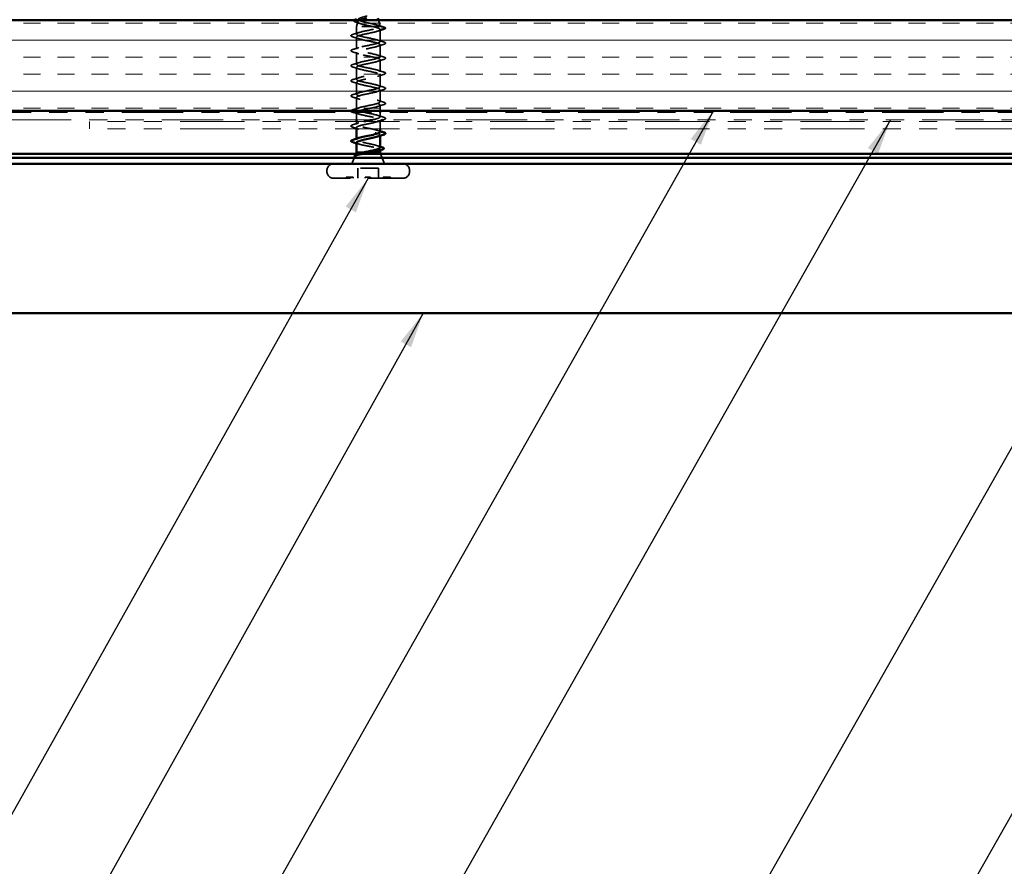
# Model space of a CAD drawing. Units: inches. Extents: x 0.6 to 33.4, y 0.6 to 21.4.
# Drawn here: x 9.4 to 14.8, y 7.5 to 12.2 of the extents above; entities that cross this region are included whole.
import ezdxf

# ---------------------------------------------------------------- set-up
doc = ezdxf.new("R2010")
doc.units = ezdxf.units.IN
doc.header["$LTSCALE"] = 2
doc.header["$MEASUREMENT"] = 0
doc.linetypes.add('DASHED', pattern=[0.2067, 0.1654, -0.0413])
doc.linetypes.add('DOUBLE_DASH_CHAIN', pattern=[1.2403, 0.6614, -0.0827, 0.1654, -0.0827, 0.1654, -0.0827])
for name, color, linetype, lineweight in [('Hatch (ANSI)', 7, 'Continuous', 18), ('Hidden (ANSI)', 7, 'DASHED', 35), ('Symbol (ANSI)', 7, 'Continuous', 25), ('Visible (ANSI)', 7, 'Continuous', 50)]:
    doc.layers.add(name, color=color, linetype=linetype, lineweight=lineweight)
doc.styles.add('Note Text (ANSI)', font='tahoma.ttf')
doc.dimstyles.new('Default (ANSI)$7', dxfattribs={"dimscale": 2, "dimtxt": 0.12, "dimasz": 0.098425, "dimexe": 0.125, "dimexo": 0.0625, "dimgap": 0.031496, "dimtad": 0, "dimtih": 1, "dimtoh": 1, "dimrnd": 1e-08, "dimzin": 4, "dimdsep": 46, "dimtxsty": 'Note Text (ANSI)', "dimcen": 0.09, "dimdle": 0.393701, "dimclrd": 256, "dimclre": 256, "dimclrt": 256, "dimadec": 0, "dimazin": 1, "dimtfac": 1, "dimtofl": 0, "dimtmove": 0, "dimatfit": 3, "dimfxl": 1, "dimtolj": 1, "dimtzin": 4, "dimlwd": -1, "dimlwe": -1, "dimarcsym": 0})

msp = doc.modelspace()

# ---------------------------------------------------------------- hatches: boundary and pattern name
at = {"layer": 'Hatch (ANSI)', "true_color": 0x804000}
h = msp.add_hatch(dxfattribs=at)
h.set_pattern_fill('INSUL', color=36, scale=0.75, style=0)
h.paths.add_polyline_path([(2.6, 12.20551), (17.79387, 12.20551), (17.79387, 11.70551), (2.6, 11.70551)])

# ---------------------------------------------------------------- linework, layer by layer
at = {"layer": 'Hidden (ANSI)', "ltscale": 0.034404}
msp.add_line((11.3305, 12.20551), (11.33987, 12.17051), dxfattribs=at)
at = {"layer": 'Hidden (ANSI)', "ltscale": 0.025357}
msp.add_line((11.21677, 12.19633), (11.20987, 12.17051), dxfattribs=at)
at = {"layer": 'Hidden (ANSI)', "ltscale": 0.194373}
msp.add_line((11.33987, 12.17051), (11.20987, 12.17051), dxfattribs=at)
at = {"layer": 'Hidden (ANSI)', "ltscale": 0.040375}
msp.add_line((11.20987, 12.12801), (11.20987, 12.17051), dxfattribs=at)
at = {"layer": 'Hidden (ANSI)', "ltscale": 0.000852348}
msp.add_line((11.33987, 12.16951), (11.33987, 12.17051), dxfattribs=at)
at = {"layer": 'Hidden (ANSI)', "ltscale": 0.028664}
for p, q in [((11.36911, 12.16198), (11.33987, 12.16951)), ((11.33987, 12.15251), (11.36911, 12.16004))]:
    msp.add_line(p, q, dxfattribs=at)
at = {"layer": 'Hidden (ANSI)', "ltscale": 0.062755}
for p, q in [((11.33987, 12.08651), (11.33987, 12.15251)), ((11.20987, 12.04501), (11.20987, 12.11101)), ((11.33987, 12.00351), (11.33987, 12.06951)), ((11.20987, 11.96201), (11.20987, 12.02801)), ((11.20987, 11.87901), (11.20987, 11.94501)), ((11.33987, 11.92051), (11.33987, 11.98651)), ((11.33987, 11.83751), (11.33987, 11.90351)), ((11.20987, 11.79601), (11.20987, 11.86201)), ((11.20987, 11.71301), (11.20987, 11.77901)), ((11.33987, 11.75451), (11.33987, 11.82051))]:
    msp.add_line(p, q, dxfattribs=at)
at = {"layer": 'Hidden (ANSI)', "ltscale": 0.030375}
msp.add_line((11.33987, 11.70551), (11.33987, 11.73751), dxfattribs=at)
at = {"layer": 'Hidden (ANSI)', "ltscale": 0.037994}
for p, q in [((11.20987, 11.65551), (11.20987, 11.69551)), ((11.33987, 11.60551), (11.33987, 11.64551))]:
    msp.add_line(p, q, dxfattribs=at)
at = {"layer": 'Hidden (ANSI)', "ltscale": 0.022756}
msp.add_line((11.33987, 11.67151), (11.33987, 11.69551), dxfattribs=at)
at = {"layer": 'Hidden (ANSI)', "ltscale": 0.014661}
msp.add_line((11.20987, 11.63001), (11.20987, 11.64551), dxfattribs=at)
at = {"layer": 'Hidden (ANSI)', "ltscale": 0.007043}
msp.add_line((11.20987, 11.60551), (11.20987, 11.61301), dxfattribs=at)
at = {"layer": 'Hidden (ANSI)', "ltscale": 0.004078}
for p, q in [((11.33987, 11.65012), (11.33987, 11.65451)), ((11.33987, 11.56712), (11.33987, 11.57151)), ((11.20987, 11.54701), (11.20987, 11.5514))]:
    msp.add_line(p, q, dxfattribs=at)
at = {"layer": 'Hidden (ANSI)', "ltscale": 0.04146}
msp.add_line((11.20119, 11.45398), (11.18487, 11.41351), dxfattribs=at)
at = {"layer": 'Hidden (ANSI)', "ltscale": 0.010805}
msp.add_line((11.20684, 11.46801), (11.20256, 11.45739), dxfattribs=at)
at = {"layer": 'Hidden (ANSI)', "ltscale": 0.046008}
msp.add_line((11.29635, 11.47551), (11.24908, 11.47551), dxfattribs=at)
at = {"layer": 'Hidden (ANSI)', "ltscale": 0.003669}
msp.add_line((11.33987, 11.48692), (11.33987, 11.49088), dxfattribs=at)
at = {"layer": 'Hidden (ANSI)', "ltscale": 0.055864}
msp.add_line((11.34289, 11.46801), (11.36487, 11.41351), dxfattribs=at)
at = {"layer": 'Hidden (ANSI)', "ltscale": 0.005614}
for p, q in [((11.04737, 11.37051), (11.04737, 11.37651)), ((11.50237, 11.37051), (11.50237, 11.37651))]:
    msp.add_line(p, q, dxfattribs=at)
at = {"layer": 'Hidden (ANSI)', "ltscale": 0.004662}
for p, q in [((11.15321, 11.33351), (11.15321, 11.33851)), ((11.1537, 11.33351), (11.1537, 11.33851)), ((11.15374, 11.33351), (11.15374, 11.33851)), ((11.15901, 11.33351), (11.15901, 11.33851)), ((11.15986, 11.33351), (11.15986, 11.33851)), ((11.18421, 11.33351), (11.18421, 11.33851)), ((11.19114, 11.33351), (11.19114, 11.33851)), ((11.25783, 11.33351), (11.25783, 11.33851)), ((11.2588, 11.33351), (11.2588, 11.33851)), ((11.28108, 11.33351), (11.28108, 11.33851)), ((11.28773, 11.33351), (11.28773, 11.33851)), ((11.35641, 11.33351), (11.35641, 11.33851)), ((11.37318, 11.33351), (11.37318, 11.33851)), ((11.37983, 11.33351), (11.37983, 11.33851)), ((11.3966, 11.33351), (11.3966, 11.33851))]:
    msp.add_line(p, q, dxfattribs=at)
at = {"layer": 'Hidden (ANSI)', "ltscale": 0.107515}
msp.add_line((11.33137, 11.38951), (11.21837, 11.38951), dxfattribs=at)
at = {"layer": 'Hidden (ANSI)', "ltscale": 0.053232}
for p, q in [((11.21837, 11.33351), (11.21837, 11.38951)), ((11.33137, 11.33351), (11.33137, 11.38951))]:
    msp.add_line(p, q, dxfattribs=at)
at = {"layer": 'Hidden (ANSI)', "ltscale": 0.000826109}
msp.add_line((11.2588, 11.33851), (11.25783, 11.33851), dxfattribs=at)
at = {"layer": 'Hidden (ANSI)', "ltscale": 0.021123}
msp.add_line((11.28108, 11.33851), (11.2588, 11.33851), dxfattribs=at)
at = {"layer": 'Hidden (ANSI)', "ltscale": 0.006228}
for p, q in [((11.28773, 11.33851), (11.28108, 11.33851)), ((11.37983, 11.33851), (11.37318, 11.33851))]:
    msp.add_line(p, q, dxfattribs=at)
at = {"layer": 'Hidden (ANSI)', "ltscale": 0.015875}
for p, q in [((11.37318, 11.33851), (11.35641, 11.33851)), ((11.3966, 11.33851), (11.37983, 11.33851))]:
    msp.add_line(p, q, dxfattribs=at)
at = {"layer": 'Hidden (ANSI)', "ltscale": 0.569855}
msp.add_line((11.46537, 11.33351), (11.08437, 11.33351), dxfattribs=at)
at = {"layer": 'Hidden (ANSI)', "ltscale": 0.002412}
msp.add_arc((11.36887, 12.16101), 0.001, 284.43974, 75.56026, dxfattribs=at)
at = {"layer": 'Hidden (ANSI)', "ltscale": 0.001156}
msp.add_arc((11.18087, 11.53851), 0.001, 104.43974, 180, dxfattribs=at)
at = {"layer": 'Hidden (ANSI)', "ltscale": 0.05525}
for centre, start, end in [((11.08437, 11.37651), 90, 180), ((11.46537, 11.37651), 0, 90), ((11.08437, 11.37051), 180, 270), ((11.46537, 11.37051), 270, 0)]:
    msp.add_arc(centre, 0.037, start, end, dxfattribs=at)
at = {"layer": 'Hidden (ANSI)', "ltscale": 0.544082}
msp.add_open_spline([(11.33964, 12.17051), (11.33847, 12.17218), (11.33566, 12.17386), (11.32708, 12.17724), (11.32145, 12.17892), (11.30819, 12.18231), (11.30073, 12.18399), (11.28502, 12.18738), (11.27695, 12.18905), (11.2613, 12.19245), (11.25388, 12.19413), (11.2407, 12.19752), (11.23504, 12.1992), (11.22626, 12.2026), (11.22317, 12.20429), (11.21994, 12.20769), (11.21978, 12.20937), (11.22237, 12.21278), (11.22503, 12.21446), (11.23276, 12.21787), (11.2377, 12.21956), (11.24913, 12.22298), (11.25547, 12.22467), (11.26865, 12.22808), (11.27533, 12.22978), (11.28811, 12.2332), (11.29407, 12.23489), (11.30446, 12.23832), (11.3088, 12.24002), (11.31529, 12.24345), (11.31742, 12.24515), (11.31919, 12.24859), (11.31888, 12.2503), (11.31591, 12.25374), (11.31334, 12.25545), (11.30636, 12.2589), (11.30207, 12.26061), (11.29243, 12.26407), (11.28721, 12.26579), (11.27662, 12.26926), (11.27136, 12.27098), (11.26158, 12.27446), (11.25714, 12.27618), (11.24972, 12.27968), (11.24677, 12.2814), (11.24277, 12.28491), (11.24171, 12.28664), (11.24157, 12.29016), (11.24243, 12.2919), (11.24591, 12.29544), (11.24843, 12.29719), (11.25469, 12.30074), (11.25832, 12.3025), (11.26609, 12.30607), (11.27013, 12.30783), (11.27796, 12.31143), (11.28166, 12.31321), (11.28818, 12.31683), (11.29093, 12.31862), (11.29482, 12.32205), (11.29611, 12.32364), (11.29749, 12.32686), (11.29762, 12.32845), (11.29718, 12.33009)], degree=3, knots=[0, 0, 0, 0, 0.0662455, 0.0662455, 0.1312266, 0.1312266, 0.1949439, 0.1949439, 0.2573984, 0.2573984, 0.3185909, 0.3185909, 0.3785225, 0.3785225, 0.4371941, 0.4371941, 0.4946071, 0.4946071, 0.5507627, 0.5507627, 0.6056626, 0.6056626, 0.6593082, 0.6593082, 0.7117016, 0.7117016, 0.7628447, 0.7628447, 0.8127399, 0.8127399, 0.8613896, 0.8613896, 0.9087967, 0.9087967, 0.9549645, 0.9549645, 0.9998965, 0.9998965, 1.0435967, 1.0435967, 1.0860698, 1.0860698, 1.1273208, 1.1273208, 1.1673558, 1.1673558, 1.2061815, 1.2061815, 1.2438056, 1.2438056, 1.2802371, 1.2802371, 1.3154864, 1.3154864, 1.3495657, 1.3495657, 1.3824892, 1.3824892, 1.4142741, 1.4142741, 1.4412543, 1.4412543, 1.4671582, 1.4671582, 1.4671582, 1.4671582], dxfattribs=at)
at = {"layer": 'Hidden (ANSI)', "ltscale": 0.059828}
msp.add_open_spline([(11.20796, 12.19354), (11.20321, 12.19503), (11.19972, 12.19652), (11.19665, 12.19902), (11.19593, 12.19993), (11.19535, 12.20263), (11.19634, 12.20418), (11.19812, 12.20551)], degree=3, knots=[0, 0, 0, 0, 0.07010851, 0.07010851, 0.10494248, 0.10494248, 0.15921865, 0.15921865, 0.15921865, 0.15921865], dxfattribs=at)
at = {"layer": 'Hidden (ANSI)', "ltscale": 0.151926}
msp.add_open_spline([(11.23145, 12.20551), (11.22776, 12.20417), (11.22467, 12.20286), (11.21897, 12.19971), (11.21709, 12.19792), (11.21635, 12.1943), (11.21757, 12.19251), (11.22306, 12.18889), (11.22733, 12.1871), (11.23844, 12.18349), (11.24521, 12.1817), (11.25941, 12.17833), (11.26656, 12.17677), (11.2813, 12.17363), (11.28879, 12.17207), (11.29597, 12.17051)], degree=3, knots=[0.9336279, 0.9336279, 0.9336279, 0.9336279, 0.97603946, 0.97603946, 1.03510922, 1.03510922, 1.09548596, 1.09548596, 1.15717118, 1.15717118, 1.22016621, 1.22016621, 1.27615211, 1.27615211, 1.33318434, 1.33318434, 1.33318434, 1.33318434], dxfattribs=at)
at = {"layer": 'Hidden (ANSI)', "ltscale": 1.037474}
msp.add_open_spline([(11.29767, 11.65551), (11.30647, 11.65742), (11.31458, 11.65932), (11.32117, 11.66123), (11.33996, 11.66667), (11.345, 11.67211), (11.33318, 11.67755), (11.32136, 11.68299), (11.29353, 11.68843), (11.26696, 11.69387), (11.24039, 11.69931), (11.21702, 11.70475), (11.21134, 11.71019), (11.20567, 11.71563), (11.21811, 11.72107), (11.24094, 11.7265), (11.26377, 11.73194), (11.29534, 11.73738), (11.31605, 11.74282), (11.33675, 11.74826), (11.3451, 11.7537), (11.33591, 11.75914), (11.32672, 11.76458), (11.30064, 11.77002), (11.27388, 11.77546), (11.24712, 11.7809), (11.2216, 11.78634), (11.21317, 11.79178), (11.20474, 11.79722), (11.21401, 11.80265), (11.23522, 11.80809), (11.25643, 11.81353), (11.28806, 11.81897), (11.31045, 11.82441), (11.33285, 11.82985), (11.3444, 11.83529), (11.33794, 11.84073), (11.33148, 11.84617), (11.30747, 11.85161), (11.28082, 11.85705), (11.25416, 11.86249), (11.2268, 11.86793), (11.21571, 11.87337), (11.20462, 11.8788), (11.21061, 11.88424), (11.22996, 11.88968), (11.24931, 11.89512), (11.28062, 11.90056), (11.30445, 11.906), (11.32828, 11.91144), (11.34291, 11.91688), (11.33926, 11.92232), (11.3356, 11.92776), (11.31392, 11.9332), (11.28768, 11.93864), (11.26144, 11.94408), (11.23254, 11.94951), (11.21891, 11.95495), (11.20529, 11.96039), (11.20794, 11.96583), (11.2252, 11.97127), (11.24247, 11.97671), (11.27312, 11.98215), (11.29811, 11.98759), (11.32311, 11.99303), (11.34064, 11.99847), (11.33984, 12.00391), (11.33903, 12.00935), (11.31993, 12.01479), (11.2944, 12.02023), (11.26888, 12.02566), (11.23876, 12.0311), (11.22276, 12.03654), (11.20676, 12.04198), (11.20603, 12.04742), (11.22102, 12.05286), (11.23601, 12.0583), (11.26564, 12.06374), (11.29151, 12.06918), (11.31738, 12.07462), (11.33763, 12.08006), (11.33967, 12.0855), (11.34172, 12.09094), (11.32542, 12.09638), (11.3009, 12.10181), (11.27638, 12.10725), (11.2454, 12.11269), (11.2272, 12.11813), (11.209, 12.12357), (11.2049, 12.12901), (11.21744, 12.13445), (11.22998, 12.13989), (11.25826, 12.14533), (11.28472, 12.15077), (11.31117, 12.15621), (11.3339, 12.16165), (11.33878, 12.16709), (11.3395, 12.16789), (11.33987, 12.1687), (11.33987, 12.16951)], degree=3, knots=[8.2135615, 8.2135615, 8.2135615, 8.2135615, 8.6469386, 8.6469386, 8.6469386, 9.8822156, 9.8822156, 9.8822156, 11.1174925, 11.1174925, 11.1174925, 12.3527695, 12.3527695, 12.3527695, 13.5880464, 13.5880464, 13.5880464, 14.8233233, 14.8233233, 14.8233233, 16.0586003, 16.0586003, 16.0586003, 17.2938772, 17.2938772, 17.2938772, 18.5291542, 18.5291542, 18.5291542, 19.7644311, 19.7644311, 19.7644311, 20.9997081, 20.9997081, 20.9997081, 22.234985, 22.234985, 22.234985, 23.470262, 23.470262, 23.470262, 24.7055389, 24.7055389, 24.7055389, 25.9408158, 25.9408158, 25.9408158, 27.1760928, 27.1760928, 27.1760928, 28.4113697, 28.4113697, 28.4113697, 29.6466467, 29.6466467, 29.6466467, 30.8819236, 30.8819236, 30.8819236, 32.1172006, 32.1172006, 32.1172006, 33.3524775, 33.3524775, 33.3524775, 34.5877545, 34.5877545, 34.5877545, 35.8230314, 35.8230314, 35.8230314, 37.0583084, 37.0583084, 37.0583084, 38.2935853, 38.2935853, 38.2935853, 39.5288622, 39.5288622, 39.5288622, 40.7641392, 40.7641392, 40.7641392, 41.9994161, 41.9994161, 41.9994161, 43.2346931, 43.2346931, 43.2346931, 44.46997, 44.46997, 44.46997, 45.705247, 45.705247, 45.705247, 46.9405239, 46.9405239, 46.9405239, 47.1238898, 47.1238898, 47.1238898, 47.1238898], dxfattribs=at)
at = {"layer": 'Hidden (ANSI)', "ltscale": 1.082672}
msp.add_open_spline([(11.33987, 12.15251), (11.33987, 12.14707), (11.32154, 12.14163), (11.29627, 12.13619), (11.271, 12.13075), (11.2406, 12.12531), (11.22396, 12.11987), (11.20732, 12.11443), (11.20563, 12.10899), (11.21994, 12.10355), (11.23425, 12.09812), (11.26354, 12.09268), (11.2896, 12.08724), (11.31567, 12.0818), (11.33664, 12.07636), (11.33949, 12.07092), (11.34235, 12.06548), (11.32688, 12.06004), (11.30269, 12.0546), (11.2785, 12.04916), (11.24734, 12.04372), (11.22856, 12.03828), (11.20978, 12.03284), (11.20473, 12.0274), (11.21655, 12.02197), (11.22837, 12.01653), (11.2562, 12.01109), (11.28277, 12.00565), (11.30934, 12.00021), (11.33271, 11.99477), (11.33839, 11.98933), (11.34406, 11.98389), (11.33162, 11.97845), (11.30879, 11.97301), (11.28596, 11.96757), (11.25439, 11.96213), (11.23368, 11.95669), (11.21298, 11.95125), (11.20463, 11.94582), (11.21382, 11.94038), (11.22301, 11.93494), (11.24909, 11.9295), (11.27585, 11.92406), (11.30261, 11.91862), (11.32813, 11.91318), (11.33656, 11.90774), (11.34499, 11.9023), (11.33572, 11.89686), (11.31451, 11.89142), (11.2933, 11.88598), (11.26168, 11.88054), (11.23928, 11.87511), (11.21688, 11.86967), (11.20533, 11.86423), (11.21179, 11.85879), (11.21825, 11.85335), (11.24226, 11.84791), (11.26891, 11.84247), (11.29557, 11.83703), (11.32293, 11.83159), (11.33402, 11.82615), (11.34511, 11.82071), (11.33912, 11.81527), (11.31977, 11.80983), (11.30042, 11.80439), (11.26911, 11.79896), (11.24528, 11.79352), (11.22145, 11.78808), (11.20682, 11.78264), (11.21047, 11.7772), (11.21413, 11.77176), (11.23581, 11.76632), (11.26205, 11.76088), (11.28829, 11.75544), (11.31719, 11.75), (11.33082, 11.74456), (11.34444, 11.73912), (11.34179, 11.73368), (11.32453, 11.72824), (11.30726, 11.72281), (11.27661, 11.71737), (11.25162, 11.71193), (11.24179, 11.70979), (11.23311, 11.70765), (11.22625, 11.70551)], degree=3, knots=[-47.1238898, -47.1238898, -47.1238898, -47.1238898, -45.8886129, -45.8886129, -45.8886129, -44.6533359, -44.6533359, -44.6533359, -43.418059, -43.418059, -43.418059, -42.182782, -42.182782, -42.182782, -40.9475051, -40.9475051, -40.9475051, -39.7122281, -39.7122281, -39.7122281, -38.4769512, -38.4769512, -38.4769512, -37.2416742, -37.2416742, -37.2416742, -36.0063973, -36.0063973, -36.0063973, -34.7711204, -34.7711204, -34.7711204, -33.5358434, -33.5358434, -33.5358434, -32.3005665, -32.3005665, -32.3005665, -31.0652895, -31.0652895, -31.0652895, -29.8300126, -29.8300126, -29.8300126, -28.5947356, -28.5947356, -28.5947356, -27.3594587, -27.3594587, -27.3594587, -26.1241817, -26.1241817, -26.1241817, -24.8889048, -24.8889048, -24.8889048, -23.6536278, -23.6536278, -23.6536278, -22.4183509, -22.4183509, -22.4183509, -21.183074, -21.183074, -21.183074, -19.947797, -19.947797, -19.947797, -18.7125201, -18.7125201, -18.7125201, -17.4772431, -17.4772431, -17.4772431, -16.2419662, -16.2419662, -16.2419662, -15.0066892, -15.0066892, -15.0066892, -13.7714123, -13.7714123, -13.7714123, -13.2855304, -13.2855304, -13.2855304, -13.2855304], dxfattribs=at)
at = {"layer": 'Hidden (ANSI)', "ltscale": 0.022792}
msp.add_open_spline([(11.23027, 12.18618), (11.22299, 12.18874), (11.2155, 12.19118), (11.20796, 12.19354)], degree=3, dxfattribs=at)
at = {"layer": 'Hidden (ANSI)', "ltscale": 0.078553}
msp.add_open_spline([(11.29597, 12.17051), (11.30418, 12.16857), (11.31174, 12.16665), (11.32467, 12.16278), (11.32991, 12.16086), (11.33567, 12.15785), (11.33723, 12.15679), (11.33934, 12.15465), (11.33987, 12.15358), (11.33987, 12.15251)], degree=3, knots=[0, 0, 0, 0, 0.06772236, 0.06772236, 0.13544473, 0.13544473, 0.17287087, 0.17287087, 0.21029702, 0.21029702, 0.21029702, 0.21029702], dxfattribs=at)
at = {"layer": 'Hidden (ANSI)', "ltscale": 0.031132}
msp.add_open_spline([(11.32579, 12.17752), (11.33604, 12.17425), (11.34648, 12.17115), (11.35695, 12.16813)], degree=3, dxfattribs=at)
at = {"layer": 'Hidden (ANSI)', "ltscale": 0.031888}
for points in [[(11.35765, 12.15346), (11.34696, 12.15032), (11.3363, 12.1471), (11.32589, 12.14368)], [(11.19208, 12.12706), (11.20277, 12.13019), (11.21343, 12.13342), (11.22384, 12.13683)], [(11.22384, 12.10218), (11.21343, 12.1056), (11.20277, 12.10882), (11.19208, 12.11196)], [(11.19208, 12.04406), (11.20277, 12.04719), (11.21343, 12.05042), (11.22384, 12.05383)], [(11.32589, 12.09533), (11.3363, 12.09192), (11.34696, 12.08869), (11.35765, 12.08556)], [(11.35765, 12.07046), (11.34696, 12.06732), (11.3363, 12.0641), (11.32589, 12.06068)], [(11.22384, 12.01918), (11.21343, 12.0226), (11.20277, 12.02582), (11.19208, 12.02896)], [(11.32589, 12.01233), (11.3363, 12.00892), (11.34696, 12.00569), (11.35765, 12.00256)], [(11.35765, 11.98746), (11.34696, 11.98432), (11.3363, 11.9811), (11.32589, 11.97768)], [(11.19208, 11.96106), (11.20277, 11.96419), (11.21343, 11.96742), (11.22384, 11.97083)], [(11.22384, 11.93618), (11.21343, 11.9396), (11.20277, 11.94282), (11.19208, 11.94596)], [(11.19208, 11.87806), (11.20277, 11.88119), (11.21343, 11.88442), (11.22384, 11.88783)], [(11.32589, 11.92933), (11.3363, 11.92592), (11.34696, 11.92269), (11.35765, 11.91956)], [(11.35765, 11.90446), (11.34696, 11.90132), (11.3363, 11.8981), (11.32589, 11.89468)], [(11.22384, 11.85318), (11.21343, 11.8566), (11.20277, 11.85982), (11.19208, 11.86296)], [(11.32589, 11.84633), (11.3363, 11.84292), (11.34696, 11.83969), (11.35765, 11.83656)], [(11.19208, 11.79506), (11.20277, 11.79819), (11.21343, 11.80142), (11.22384, 11.80483)], [(11.22384, 11.77018), (11.21343, 11.7736), (11.20277, 11.77682), (11.19208, 11.77996)], [(11.35765, 11.82146), (11.34696, 11.81832), (11.3363, 11.8151), (11.32589, 11.81168)], [(11.19208, 11.71206), (11.20277, 11.71519), (11.21343, 11.71842), (11.22384, 11.72183)], [(11.32589, 11.76333), (11.3363, 11.75992), (11.34696, 11.75669), (11.35765, 11.75356)], [(11.35765, 11.73846), (11.34696, 11.73532), (11.3363, 11.7321), (11.32589, 11.72868)], [(11.32589, 11.68033), (11.3363, 11.67692), (11.34696, 11.67369), (11.35765, 11.67056)], [(11.19208, 11.62906), (11.20277, 11.63219), (11.21343, 11.63542), (11.22384, 11.63883)], [(11.22384, 11.60418), (11.21343, 11.6076), (11.20277, 11.61082), (11.19208, 11.61396)]]:
    msp.add_open_spline(points, degree=3, dxfattribs=at)
at = {"layer": 'Hidden (ANSI)', "ltscale": 0.005187}
msp.add_open_spline([(11.33987, 12.16951), (11.33987, 12.16984), (11.33979, 12.17017), (11.33964, 12.17051)], degree=3, dxfattribs=at)
at = {"layer": 'Hidden (ANSI)', "ltscale": 0.041926}
msp.add_open_spline([(11.35695, 12.16813), (11.36207, 12.16666), (11.36575, 12.16521), (11.3688, 12.16294), (11.36947, 12.16223), (11.3698, 12.16137)], degree=3, knots=[0, 0, 0, 0, 0.07841895, 0.07841895, 0.11174526, 0.11174526, 0.11174526, 0.11174526], dxfattribs=at)
at = {"layer": 'Hidden (ANSI)', "ltscale": 0.045375}
msp.add_open_spline([(11.36987, 12.16101), (11.36987, 12.15955), (11.3688, 12.15835), (11.36514, 12.15597), (11.36193, 12.15471), (11.35765, 12.15346)], degree=3, knots=[0, 0, 0, 0, 0.05277519, 0.05277519, 0.12095849, 0.12095849, 0.12095849, 0.12095849], dxfattribs=at)
at = {"layer": 'Hidden (ANSI)', "ltscale": 0.090851}
for points in [[(11.19208, 12.11196), (11.18702, 12.11344), (11.18346, 12.1149), (11.1805, 12.11742), (11.17985, 12.11843), (11.17989, 12.12139), (11.18152, 12.12278), (11.186, 12.12508), (11.18871, 12.12607), (11.19208, 12.12706)], [(11.19208, 12.02896), (11.18702, 12.03044), (11.18346, 12.0319), (11.1805, 12.03442), (11.17985, 12.03543), (11.17989, 12.03839), (11.18152, 12.03978), (11.186, 12.04208), (11.18871, 12.04307), (11.19208, 12.04406)], [(11.35765, 12.08556), (11.36271, 12.08408), (11.36627, 12.08262), (11.36923, 12.0801), (11.36988, 12.07909), (11.36984, 12.07613), (11.36821, 12.07474), (11.36373, 12.07244), (11.36102, 12.07144), (11.35765, 12.07046)], [(11.35765, 12.00256), (11.36271, 12.00108), (11.36627, 11.99962), (11.36923, 11.9971), (11.36988, 11.99609), (11.36984, 11.99313), (11.36821, 11.99174), (11.36373, 11.98944), (11.36102, 11.98844), (11.35765, 11.98746)], [(11.19208, 11.94596), (11.18702, 11.94744), (11.18346, 11.9489), (11.1805, 11.95142), (11.17985, 11.95243), (11.17989, 11.95539), (11.18152, 11.95678), (11.186, 11.95908), (11.18871, 11.96007), (11.19208, 11.96106)], [(11.35765, 11.91956), (11.36271, 11.91808), (11.36627, 11.91662), (11.36923, 11.9141), (11.36988, 11.91309), (11.36984, 11.91013), (11.36821, 11.90874), (11.36373, 11.90644), (11.36102, 11.90544), (11.35765, 11.90446)], [(11.19208, 11.86296), (11.18702, 11.86444), (11.18346, 11.8659), (11.1805, 11.86842), (11.17985, 11.86943), (11.17989, 11.87239), (11.18152, 11.87378), (11.186, 11.87608), (11.18871, 11.87707), (11.19208, 11.87806)], [(11.35765, 11.83656), (11.36271, 11.83508), (11.36627, 11.83362), (11.36923, 11.8311), (11.36988, 11.83009), (11.36984, 11.82713), (11.36821, 11.82574), (11.36373, 11.82344), (11.36102, 11.82244), (11.35765, 11.82146)], [(11.19208, 11.77996), (11.18702, 11.78144), (11.18346, 11.7829), (11.1805, 11.78542), (11.17985, 11.78643), (11.17989, 11.78939), (11.18152, 11.79078), (11.186, 11.79308), (11.18871, 11.79407), (11.19208, 11.79506)], [(11.35765, 11.75356), (11.36271, 11.75208), (11.36627, 11.75062), (11.36923, 11.7481), (11.36988, 11.74709), (11.36984, 11.74413), (11.36821, 11.74274), (11.36373, 11.74044), (11.36102, 11.73944), (11.35765, 11.73846)], [(11.19208, 11.61396), (11.18702, 11.61544), (11.18346, 11.6169), (11.1805, 11.61942), (11.17985, 11.62043), (11.17989, 11.62339), (11.18152, 11.62478), (11.186, 11.62708), (11.18871, 11.62807), (11.19208, 11.62906)]]:
    msp.add_open_spline(points, degree=3, knots=[0, 0, 0, 0, 0.08068206, 0.08068206, 0.12137804, 0.12137804, 0.18811443, 0.18811443, 0.24184971, 0.24184971, 0.24184971, 0.24184971], dxfattribs=at)
at = {"layer": 'Hidden (ANSI)', "ltscale": 0.040647}
msp.add_open_spline([(11.18003, 11.70551), (11.18051, 11.70689), (11.18197, 11.70801), (11.186, 11.71008), (11.18871, 11.71107), (11.19208, 11.71206)], degree=3, knots=[0.13349731, 0.13349731, 0.13349731, 0.13349731, 0.18811443, 0.18811443, 0.24184971, 0.24184971, 0.24184971, 0.24184971], dxfattribs=at)
at = {"layer": 'Hidden (ANSI)', "ltscale": 0.026989}
msp.add_open_spline([(11.22384, 11.68718), (11.21503, 11.69007), (11.20603, 11.69283), (11.19699, 11.69551)], degree=3, dxfattribs=at)
at = {"layer": 'Hidden (ANSI)', "ltscale": 0.239861}
msp.add_open_spline([(11.20987, 11.69601), (11.20987, 11.69588), (11.20988, 11.69574), (11.2099, 11.69561), (11.2107, 11.69017), (11.2298, 11.68473), (11.25533, 11.67929), (11.28086, 11.67385), (11.31097, 11.66841), (11.32697, 11.66297), (11.34297, 11.65753), (11.3437, 11.65209), (11.32871, 11.64666), (11.32782, 11.64633), (11.32687, 11.64601), (11.32588, 11.64568)], degree=3, knots=[-12.5663706, -12.5663706, -12.5663706, -12.5663706, -12.5361353, -12.5361353, -12.5361353, -11.3008584, -11.3008584, -11.3008584, -10.0655815, -10.0655815, -10.0655815, -8.8303045, -8.8303045, -8.8303045, -8.7566263, -8.7566263, -8.7566263, -8.7566263], dxfattribs=at)
at = {"layer": 'Hidden (ANSI)', "ltscale": 0.090491}
msp.add_open_spline([(11.35765, 11.67056), (11.36271, 11.66908), (11.36627, 11.66762), (11.36923, 11.6651), (11.36988, 11.66409), (11.36984, 11.66113), (11.36821, 11.65974), (11.36377, 11.65746), (11.36112, 11.65648), (11.35783, 11.65551)], degree=3, knots=[0, 0, 0, 0, 0.08068206, 0.08068206, 0.12137804, 0.12137804, 0.18811443, 0.18811443, 0.24088841, 0.24088841, 0.24088841, 0.24088841], dxfattribs=at)
at = {"layer": 'Hidden (ANSI)', "ltscale": 0.27167}
msp.add_open_spline([(11.33949, 11.58851), (11.33953, 11.59099), (11.33633, 11.59348), (11.32979, 11.59596), (11.31548, 11.6014), (11.2862, 11.60684), (11.26013, 11.61228), (11.23406, 11.61772), (11.21309, 11.62316), (11.21024, 11.6286), (11.20738, 11.63404), (11.22285, 11.63948), (11.24704, 11.64492), (11.24792, 11.64511), (11.24881, 11.64531), (11.24971, 11.64551)], degree=3, knots=[3.1415927, 3.1415927, 3.1415927, 3.1415927, 3.7058308, 3.7058308, 3.7058308, 4.9411078, 4.9411078, 4.9411078, 6.1763847, 6.1763847, 6.1763847, 7.4116617, 7.4116617, 7.4116617, 7.4565512, 7.4565512, 7.4565512, 7.4565512], dxfattribs=at)
at = {"layer": 'Hidden (ANSI)', "ltscale": 0.3948}
msp.add_open_spline([(11.32534, 11.64551), (11.30958, 11.64045), (11.28227, 11.63539), (11.25822, 11.63034), (11.23235, 11.6249), (11.2121, 11.61946), (11.21006, 11.61402), (11.20801, 11.60858), (11.22431, 11.60314), (11.24883, 11.5977), (11.27336, 11.59226), (11.30433, 11.58682), (11.32253, 11.58138), (11.34073, 11.57594), (11.34483, 11.57051), (11.33229, 11.56507), (11.33046, 11.56427), (11.32829, 11.56348), (11.32584, 11.56268)], degree=3, knots=[-8.7434687, -8.7434687, -8.7434687, -8.7434687, -7.5950276, -7.5950276, -7.5950276, -6.3597506, -6.3597506, -6.3597506, -5.1244737, -5.1244737, -5.1244737, -3.8891967, -3.8891967, -3.8891967, -2.6539198, -2.6539198, -2.6539198, -2.473441, -2.473441, -2.473441, -2.473441], dxfattribs=at)
at = {"layer": 'Hidden (ANSI)', "ltscale": 0.041988}
msp.add_open_spline([(11.20987, 11.54701), (11.20987, 11.54995), (11.21523, 11.55289), (11.22415, 11.55583)], degree=3, dxfattribs=at)
at = {"layer": 'Hidden (ANSI)', "ltscale": 0.014082}
msp.add_open_spline([(11.32589, 11.59733), (11.3305, 11.59582), (11.33517, 11.59434), (11.33987, 11.5929)], degree=3, dxfattribs=at)
at = {"layer": 'Hidden (ANSI)', "ltscale": 0.19881}
msp.add_open_spline([(11.33987, 11.50314), (11.33987, 11.5032), (11.33986, 11.50326), (11.33975, 11.50518), (11.33791, 11.50702), (11.33099, 11.51074), (11.32598, 11.51258), (11.31344, 11.5163), (11.30605, 11.51814), (11.28986, 11.52186), (11.28123, 11.52371), (11.26393, 11.52743), (11.25542, 11.52927), (11.2397, 11.53299), (11.23265, 11.53483), (11.22141, 11.53841), (11.21715, 11.54012), (11.21135, 11.54357), (11.20987, 11.54528), (11.20987, 11.54701)], degree=3, knots=[0.33524962, 0.33524962, 0.33524962, 0.33524962, 0.33740864, 0.33740864, 0.40489037, 0.40489037, 0.4723721, 0.4723721, 0.53985383, 0.53985383, 0.60733556, 0.60733556, 0.67481729, 0.67481729, 0.74229902, 0.74229902, 0.8048716, 0.8048716, 0.86744418, 0.86744418, 0.86744418, 0.86744418], dxfattribs=at)
at = {"layer": 'Hidden (ANSI)', "ltscale": 0.238236}
msp.add_open_spline([(11.20987, 11.53001), (11.20987, 11.52836), (11.21158, 11.52672), (11.21824, 11.52342), (11.22311, 11.52178), (11.2354, 11.51848), (11.24268, 11.51684), (11.25868, 11.51354), (11.26724, 11.5119), (11.28447, 11.5086), (11.29298, 11.50697), (11.30878, 11.50366), (11.31591, 11.50203), (11.32782, 11.49872), (11.33247, 11.49709), (11.33864, 11.49379), (11.3401, 11.49215), (11.33957, 11.48885), (11.3376, 11.48721), (11.33211, 11.48467), (11.32976, 11.48379), (11.32701, 11.48291)], degree=3, knots=[0, 0, 0, 0, 0.06687142, 0.06687142, 0.13374283, 0.13374283, 0.20061425, 0.20061425, 0.26748567, 0.26748567, 0.33435708, 0.33435708, 0.4012285, 0.4012285, 0.46809992, 0.46809992, 0.53497133, 0.53497133, 0.60184275, 0.60184275, 0.63774176, 0.63774176, 0.63774176, 0.63774176], dxfattribs=at)
at = {"layer": 'Hidden (ANSI)', "ltscale": 0.012887}
msp.add_open_spline([(11.22272, 11.52204), (11.21847, 11.5234), (11.21418, 11.52474), (11.20987, 11.52605)], degree=3, dxfattribs=at)
at = {"layer": 'Hidden (ANSI)', "ltscale": 0.015281}
msp.add_open_spline([(11.32478, 11.51285), (11.32975, 11.51118), (11.33479, 11.50956), (11.33987, 11.50797)], degree=3, dxfattribs=at)
at = {"layer": 'Hidden (ANSI)', "ltscale": 0.068848}
msp.add_open_spline([(11.20347, 11.45044), (11.20034, 11.45202), (11.19835, 11.45369), (11.1981, 11.45773), (11.19963, 11.45937), (11.20424, 11.46208), (11.20734, 11.46331), (11.21122, 11.46453)], degree=3, knots=[0, 0, 0, 0, 0.06729458, 0.06729458, 0.1282514, 0.1282514, 0.18312032, 0.18312032, 0.18312032, 0.18312032], dxfattribs=at)
at = {"layer": 'Hidden (ANSI)', "ltscale": 0.105807}
msp.add_open_spline([(11.25297, 11.46801), (11.25029, 11.46755), (11.24765, 11.46709), (11.23659, 11.46513), (11.22888, 11.46367), (11.21568, 11.4607), (11.21038, 11.45923), (11.20378, 11.45658), (11.20195, 11.45541), (11.20065, 11.45305), (11.20123, 11.45188), (11.203, 11.45071)], degree=3, knots=[0.11449062, 0.11449062, 0.11449062, 0.11449062, 0.13596331, 0.13596331, 0.20647998, 0.20647998, 0.27868739, 0.27868739, 0.33737749, 0.33737749, 0.39716778, 0.39716778, 0.39716778, 0.39716778], dxfattribs=at)
at = {"layer": 'Hidden (ANSI)', "ltscale": 0.074347}
msp.add_open_spline([(11.2056, 11.4514), (11.20271, 11.45342), (11.20168, 11.45546), (11.20354, 11.45958), (11.20629, 11.46162), (11.21381, 11.46513), (11.2176, 11.46656), (11.22204, 11.46801)], degree=3, knots=[0, 0, 0, 0, 0.07588897, 0.07588897, 0.1494652, 0.1494652, 0.19941442, 0.19941442, 0.19941442, 0.19941442], dxfattribs=at)
at = {"layer": 'Hidden (ANSI)', "ltscale": 0.014703}
msp.add_open_spline([(11.203, 11.45071), (11.20347, 11.4504), (11.20406, 11.45014), (11.20537, 11.44982), (11.20595, 11.44977), (11.2064, 11.44987), (11.20651, 11.4499), (11.20661, 11.44997), (11.20663, 11.44999), (11.20667, 11.45002), (11.20668, 11.45003), (11.2067, 11.45006), (11.2067, 11.45007), (11.20671, 11.4501), (11.20672, 11.45011), (11.20672, 11.45014), (11.20673, 11.45015), (11.20673, 11.45019), (11.20673, 11.45022), (11.20672, 11.45029), (11.2067, 11.45034), (11.20659, 11.45056), (11.20643, 11.45073), (11.20608, 11.45105), (11.20583, 11.45124), (11.2056, 11.4514)], degree=3, knots=[0, 0, 0, 0, 0.015878436, 0.015878436, 0.030496322, 0.030496322, 0.033768739, 0.033768739, 0.034516096, 0.034516096, 0.034934038, 0.034934038, 0.035218632, 0.035218632, 0.035484827, 0.035484827, 0.035833283, 0.035833283, 0.03649102, 0.03649102, 0.038229075, 0.038229075, 0.045138635, 0.045138635, 0.057165667, 0.057165667, 0.057165667, 0.057165667], dxfattribs=at)
at = {"layer": 'Hidden (ANSI)', "ltscale": 0.010477}
msp.add_open_spline([(11.21122, 11.46453), (11.21471, 11.46563), (11.21817, 11.46674), (11.22161, 11.46787)], degree=3, dxfattribs=at)
at = {"layer": 'Hidden (ANSI)', "ltscale": 0.006789}
msp.add_open_spline([(11.15986, 11.33851), (11.15779, 11.33851), (11.15487, 11.33851), (11.15321, 11.33851)], degree=2, dxfattribs=at)
at = {"layer": 'Hidden (ANSI)', "ltscale": 0.00855}
msp.add_open_spline([(11.16877, 11.33851), (11.16577, 11.33851), (11.16204, 11.33851), (11.15986, 11.33851)], degree=2, dxfattribs=at)
at = {"layer": 'Hidden (ANSI)', "ltscale": 0.01695}
msp.add_open_spline([(11.18486, 11.33851), (11.18186, 11.33851), (11.17363, 11.33851), (11.16877, 11.33851)], degree=2, dxfattribs=at)
at = {"layer": 'Hidden (ANSI)', "ltscale": 0.019671}
msp.add_open_spline([(11.19114, 11.33851), (11.19114, 11.33851), (11.18785, 11.33851), (11.18486, 11.33851)], degree=2, dxfattribs=at)
at = {"layer": 'Visible (ANSI)', "color": 36, "true_color": 0x804000}
for p, q in [((2.6, 12.20551), (17.79387, 12.20551)), ((17.79387, 11.70551), (2.6, 11.70551))]:
    msp.add_line(p, q, dxfattribs=at)
at = {"layer": 'Visible (ANSI)'}
for p, q in [((11.32783, 12.21551), (11.3305, 12.20551)), ((11.20987, 11.69551), (11.20987, 11.69601)), ((11.33987, 11.69551), (11.33987, 11.70551)), ((11.20987, 11.64551), (11.20987, 11.65551)), ((11.33987, 11.64551), (11.33987, 11.65012)), ((11.20987, 11.5514), (11.20987, 11.60551)), ((11.33987, 11.58851), (11.33987, 11.60551)), ((11.33987, 11.50314), (11.33987, 11.56712)), ((11.20987, 11.47551), (11.20987, 11.53001)), ((11.20987, 11.47551), (11.20684, 11.46801)), ((11.24908, 11.47551), (11.20987, 11.47551)), ((11.33987, 11.47551), (11.29635, 11.47551)), ((11.33987, 11.47551), (11.33987, 11.48692)), ((11.33987, 11.47551), (11.34289, 11.46801))]:
    msp.add_line(p, q, dxfattribs=at)
at = {"layer": 'Visible (ANSI)', "color": 30, "linetype": 'DOUBLE_DASH_CHAIN', "lineweight": 18, "ltscale": 0.255212, "true_color": 0xff8000}
for p, q in [((17.79387, 11.69551), (2.6, 11.69551)), ((2.6, 11.65551), (17.79387, 11.65551))]:
    msp.add_line(p, q, dxfattribs=at)
at = {"layer": 'Visible (ANSI)', "color": 30, "linetype": 'DOUBLE_DASH_CHAIN', "lineweight": 18, "ltscale": 0.267774, "true_color": 0xff8000}
for p, q in [((15.718, 11.64551), (9.73984, 11.64551)), ((15.718, 11.60551), (9.73984, 11.60551))]:
    msp.add_line(p, q, dxfattribs=at)
at = {"layer": 'Visible (ANSI)', "color": 30, "linetype": 'DOUBLE_DASH_CHAIN', "lineweight": 18, "ltscale": 0.006248, "true_color": 0xff8000}
msp.add_line((9.73984, 11.60551), (9.73984, 11.64551), dxfattribs=at)
at = {"layer": 'Visible (ANSI)', "color": 5, "true_color": 0x0000ff}
for p, q in [((16.22812, 11.46801), (2.6, 11.46801)), ((17.20987, 11.44551), (2.6, 11.44551)), ((17.20987, 11.41351), (2.6, 11.41351)), ((2.6, 10.58976), (16.64995, 10.58976))]:
    msp.add_line(p, q, dxfattribs=at)
at = {"layer": 'Visible (ANSI)'}
msp.add_arc((11.18087, 11.53851), 0.001, 180, 255.56026, dxfattribs=at)
for points, knots in [([(11.19812, 12.20551), (11.19838, 12.2057), (11.19866, 12.2059), (11.20003, 12.20676), (11.20135, 12.20743), (11.20499, 12.20897), (11.20752, 12.20985), (11.21044, 12.21073)], [0.15921865, 0.15921865, 0.15921865, 0.15921865, 0.167208906, 0.167208906, 0.196244503, 0.196244503, 0.235012576, 0.235012576, 0.235012576, 0.235012576]), ([(11.2665, 12.21551), (11.26243, 12.21446), (11.2584, 12.21343), (11.24758, 12.21055), (11.24119, 12.20876), (11.23421, 12.20648), (11.23279, 12.20599), (11.23145, 12.20551)], [0.83001288, 0.83001288, 0.83001288, 0.83001288, 0.86181413, 0.86181413, 0.91827504, 0.91827504, 0.9336279, 0.9336279, 0.9336279, 0.9336279]), ([(11.19208, 11.69696), (11.18702, 11.69844), (11.18346, 11.6999), (11.1805, 11.70242), (11.17985, 11.70343), (11.17987, 11.70488), (11.17993, 11.7052), (11.18003, 11.70551)], [0, 0, 0, 0, 0.08068206, 0.08068206, 0.12137804, 0.12137804, 0.13349731, 0.13349731, 0.13349731, 0.13349731]), ([(11.32584, 11.56268), (11.31152, 11.55804), (11.2876, 11.55339), (11.26501, 11.54875), (11.23856, 11.54331), (11.21584, 11.53787), (11.21096, 11.53243), (11.21023, 11.53162), (11.20987, 11.53082), (11.20987, 11.53001)], [-2.473441, -2.473441, -2.473441, -2.473441, -1.4186428, -1.4186428, -1.4186428, -0.1833659, -0.1833659, -0.1833659, 0, 0, 0, 0]), ([(11.22415, 11.55583), (11.23172, 11.55833), (11.24186, 11.56083), (11.25346, 11.56333), (11.27874, 11.56877), (11.30913, 11.5742), (11.32577, 11.57964), (11.33481, 11.5826), (11.33944, 11.58555), (11.33949, 11.58851)], [0.6681516, 0.6681516, 0.6681516, 0.6681516, 1.2352769, 1.2352769, 1.2352769, 2.4705539, 2.4705539, 2.4705539, 3.1415927, 3.1415927, 3.1415927, 3.1415927]), ([(11.35765, 11.58756), (11.36271, 11.58608), (11.36627, 11.58462), (11.36923, 11.5821), (11.36988, 11.58109), (11.36984, 11.57813), (11.36821, 11.57674), (11.36373, 11.57444), (11.36102, 11.57344), (11.35765, 11.57246)], [0, 0, 0, 0, 0.08068206, 0.08068206, 0.12137804, 0.12137804, 0.18811443, 0.18811443, 0.24184971, 0.24184971, 0.24184971, 0.24184971]), ([(11.17987, 11.53851), (11.17987, 11.53996), (11.18093, 11.54117), (11.18459, 11.54355), (11.1878, 11.54481), (11.19208, 11.54606)], [0, 0, 0, 0, 0.05277519, 0.05277519, 0.12095849, 0.12095849, 0.12095849, 0.12095849]), ([(11.19253, 11.53119), (11.18743, 11.53268), (11.18379, 11.53413), (11.18078, 11.5365), (11.18011, 11.53732), (11.17989, 11.53829)], [0, 0, 0, 0, 0.07936766, 0.07936766, 0.1156476, 0.1156476, 0.1156476, 0.1156476]), ([(11.24908, 11.47551), (11.25703, 11.47737), (11.26558, 11.47921), (11.2829, 11.48293), (11.29148, 11.48477), (11.30751, 11.48849), (11.31479, 11.49033), (11.32701, 11.49405), (11.33184, 11.4959), (11.33825, 11.49956), (11.33987, 11.50134), (11.33987, 11.50314)], [0, 0, 0, 0, 0.06748173, 0.06748173, 0.13496346, 0.13496346, 0.20244519, 0.20244519, 0.26992692, 0.26992692, 0.33524962, 0.33524962, 0.33524962, 0.33524962]), ([(11.34836, 11.50536), (11.35325, 11.50387), (11.35679, 11.50239), (11.35984, 11.49989), (11.36054, 11.49895), (11.36094, 11.49598), (11.35944, 11.49435), (11.35474, 11.49165), (11.3514, 11.49038), (11.34713, 11.4891)], [0, 0, 0, 0, 0.07448012, 0.07448012, 0.11172682, 0.11172682, 0.17667821, 0.17667821, 0.23815058, 0.23815058, 0.23815058, 0.23815058]), ([(11.22204, 11.46801), (11.22366, 11.46854), (11.22537, 11.46907), (11.23365, 11.47155), (11.24108, 11.4735), (11.24908, 11.47551)], [0.199414423, 0.199414423, 0.199414423, 0.199414423, 0.217686862, 0.217686862, 0.283722343, 0.283722343, 0.283722343, 0.283722343]), ([(11.29635, 11.47551), (11.28838, 11.474), (11.2798, 11.47254), (11.26497, 11.47004), (11.25887, 11.46902), (11.25297, 11.46801)], [0, 0, 0, 0, 0.06713685, 0.06713685, 0.11449062, 0.11449062, 0.11449062, 0.11449062]), ([(11.32701, 11.48291), (11.32464, 11.48215), (11.32197, 11.48139), (11.31578, 11.47977), (11.31222, 11.47892), (11.30459, 11.47721), (11.30055, 11.47636), (11.29635, 11.47551)], [0.63774176, 0.63774176, 0.63774176, 0.63774176, 0.66871417, 0.66871417, 0.70324308, 0.70324308, 0.737772, 0.737772, 0.737772, 0.737772])]:
    msp.add_open_spline(points, degree=3, knots=knots, dxfattribs=at)
for points in [[(11.19699, 11.69551), (11.19536, 11.69599), (11.19372, 11.69648), (11.19208, 11.69696)], [(11.22625, 11.70551), (11.21609, 11.70234), (11.20992, 11.69917), (11.20987, 11.69601)], [(11.24971, 11.64551), (11.26482, 11.64884), (11.2823, 11.65217), (11.29767, 11.65551)], [(11.32588, 11.64568), (11.3257, 11.64562), (11.32552, 11.64557), (11.32534, 11.64551)], [(11.35765, 11.65546), (11.34696, 11.65232), (11.3363, 11.6491), (11.32589, 11.64568)], [(11.35783, 11.65551), (11.35777, 11.65549), (11.35771, 11.65547), (11.35765, 11.65546)], [(11.19208, 11.54606), (11.20277, 11.54919), (11.21343, 11.55242), (11.22384, 11.55583)], [(11.35765, 11.57246), (11.34696, 11.56932), (11.3363, 11.5661), (11.32589, 11.56268)], [(11.33987, 11.5929), (11.34576, 11.59108), (11.3517, 11.58931), (11.35765, 11.58756)], [(11.20987, 11.52605), (11.20412, 11.5278), (11.19833, 11.52951), (11.19253, 11.53119)], [(11.33987, 11.50797), (11.34269, 11.50709), (11.34552, 11.50622), (11.34836, 11.50536)], [(11.34713, 11.4891), (11.34038, 11.48709), (11.33365, 11.48504), (11.32701, 11.48291)]]:
    msp.add_open_spline(points, degree=3, dxfattribs=at)

# ---------------------------------------------------------------- leaders
at = {"layer": 'Symbol (ANSI)', "annotation_type": 0, "has_hookline": 1, "hookline_direction": 1}
for points, text_width in [([(13.17611, 11.70551), (10.47837, 6.92378), (10.28152, 6.92378)], 2.86872), ([(14.15217, 11.65551), (11.22533, 6.47698), (11.02848, 6.47698)], 4.45958), ([(15.78746, 11.55944), (12.49885, 5.7543), (12.302, 5.7543)], 6.70985), ([(16.94362, 11.57151), (13.36556, 5.26503), (13.16871, 5.26503)], 1.56056), ([(11.27487, 11.33351), (9.22388, 7.67198), (9.02703, 7.67198)], 4.05985), ([(11.57832, 10.58976), (9.76389, 7.33796), (9.56704, 7.33796)], 2.27492), ([(17.66887, 10.53481), (14.3527, 4.68194), (14.15585, 4.68194)], 3.44236), ([(16.97686, 10.52051), (13.81763, 4.93946), (13.62078, 4.93946)], 1.38955)]:
    msp.add_leader(points, dimstyle='Default (ANSI)$7', override={"dimtad": 0}, dxfattribs=dict(at, text_width=text_width))

doc.saveas('drawing.dxf')
